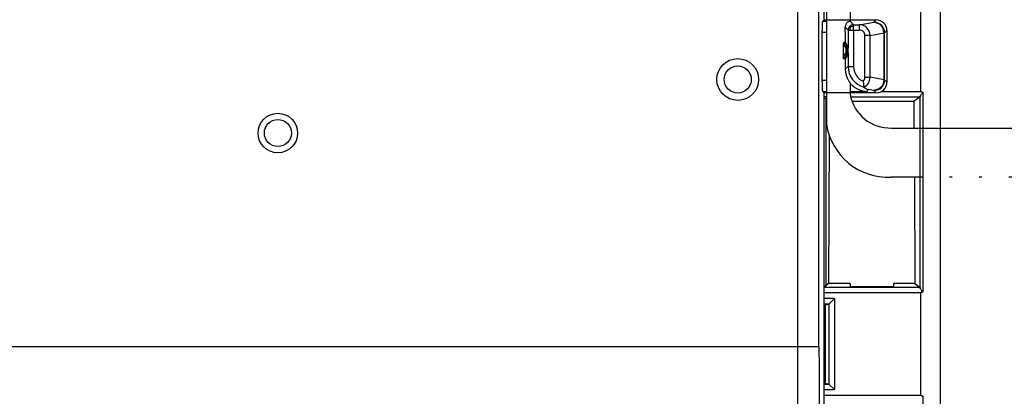
# Model space of a CAD drawing. Units: inches. Extents: x 85 to 2185, y 1295 to 1592.
# Drawn here: x 853 to 889, y 1429 to 1443 of the extents above; entities that cross this region are included whole.
import ezdxf

# ---------------------------------------------------------------- set-up
doc = ezdxf.new("R2010")
doc.units = ezdxf.units.IN
doc.linetypes.add('PHANTOM', pattern=[13, 10, -1, 0, -1, 0, -1])

msp = doc.modelspace()

# ---------------------------------------------------------------- linework, layer by layer
at = {"color": 2, "linetype": 'Continuous'}
for p, q in [((886.363, 1440.191), (886.363, 1457.252)), ((887.097, 1419.287), (887.099, 1454.76)), ((881.804, 1444.761), (881.804, 1430.737)), ((882.603, 1430.737), (882.603, 1444.781)), ((884.628, 1442.754), (884.714, 1442.84)), ((882.746, 1442.786), (882.882, 1442.786)), ((883.681, 1442.461), (883.573, 1442.569)), ((883.681, 1442.461), (883.678, 1441.831)), ((883.881, 1442.661), (883.755, 1442.786)), ((883.881, 1442.661), (884.097, 1442.661)), ((883.881, 1442.461), (884.097, 1442.461)), ((883.881, 1442.461), (883.881, 1441.116)), ((884.097, 1442.661), (884.628, 1442.754)), ((885.028, 1442.354), (885.114, 1442.44)), ((882.726, 1442.387), (882.882, 1442.387)), ((884.302, 1440.714), (884.302, 1442.264)), ((884.494, 1442.264), (885.011, 1442.354)), ((884.494, 1440.714), (884.494, 1442.264)), ((885.011, 1440.623), (885.011, 1442.354)), ((885.011, 1442.354), (885.028, 1442.354)), ((885.028, 1440.623), (885.028, 1442.354)), ((883.495, 1441.963), (883.598, 1441.791)), ((883.535, 1442.002), (883.638, 1441.831)), ((883.598, 1441.791), (883.598, 1441.614)), ((883.638, 1441.791), (883.598, 1441.791)), ((883.638, 1441.831), (883.638, 1441.791)), ((883.638, 1441.831), (883.678, 1441.831)), ((883.638, 1441.791), (883.638, 1441.614)), ((883.638, 1441.791), (883.68, 1441.791)), ((883.678, 1441.831), (883.68, 1441.791)), ((883.68, 1441.614), (883.68, 1441.791)), ((883.495, 1441.442), (883.598, 1441.614)), ((883.535, 1441.402), (883.638, 1441.574)), ((883.638, 1441.614), (883.598, 1441.614)), ((883.638, 1441.574), (883.638, 1441.614)), ((883.68, 1441.614), (883.638, 1441.614)), ((883.678, 1441.574), (883.638, 1441.574)), ((883.68, 1441.614), (883.678, 1441.574)), ((883.678, 1441.574), (883.681, 1441.116)), ((883.681, 1441.116), (883.575, 1441.01)), ((885.011, 1440.623), (884.494, 1440.714)), ((885.011, 1440.623), (885.028, 1440.623)), ((885.114, 1440.537), (885.028, 1440.623)), ((882.882, 1440.591), (882.726, 1440.591)), ((884.423, 1440.26), (884.355, 1440.191)), ((884.628, 1440.224), (884.423, 1440.26)), ((882.746, 1440.191), (882.772, 1440.191)), ((882.746, 1440.191), (882.882, 1440.191)), ((882.882, 1439.992), (882.8, 1439.992)), ((882.85, 1439.929), (882.85, 1433.001)), ((883.755, 1440.191), (884.355, 1440.191)), ((883.775, 1439.992), (886.339, 1439.992)), ((884.714, 1440.138), (884.628, 1440.224)), ((884.914, 1440.191), (886.363, 1440.191)), ((886.344, 1432.918), (886.344, 1440.012)), ((886.339, 1432.938), (882.8, 1432.938)), ((886.363, 1432.739), (882.8, 1432.739)), ((886.363, 1428.944), (886.363, 1432.739)), ((883.173, 1432.524), (882.8, 1432.524)), ((882.973, 1432.324), (882.8, 1432.324)), ((882.973, 1432.324), (882.973, 1429.358)), ((883.173, 1432.524), (883.173, 1429.159)), ((881.804, 1430.737), (831.796, 1430.737)), ((882.8, 1429.359), (882.973, 1429.358)), ((882.8, 1429.159), (883.173, 1429.159)), ((886.363, 1428.944), (882.8, 1428.944))]:
    msp.add_line(p, q, dxfattribs=at)
at = {"color": 3, "linetype": 'PHANTOM', "ltscale": 10}
msp.add_line((883.755, 1446.677), (883.755, 1442.786), dxfattribs=at)
at = {"color": 3, "linetype": 'PHANTOM'}
for p, q in [((882.882, 1446.347), (882.882, 1438.987)), ((885.284, 1438.837), (899.071, 1438.837)), ((899.626, 1437.022), (885.265, 1437.022))]:
    msp.add_line(p, q, dxfattribs=at)
at = {"color": 4, "linetype": 'Continuous'}
for p, q in [((882.8, 1442.84), (882.8, 1444.979)), ((882.746, 1442.786), (882.8, 1442.84)), ((882.8, 1442.84), (884.714, 1442.84)), ((885.114, 1442.44), (885.114, 1440.537)), ((882.726, 1440.591), (882.726, 1442.387)), ((883.575, 1442.387), (883.575, 1442.002)), ((883.495, 1441.963), (883.495, 1441.442)), ((883.535, 1442.002), (883.575, 1442.002)), ((883.575, 1442.002), (883.678, 1441.831)), ((883.575, 1441.402), (883.535, 1441.402)), ((883.678, 1441.574), (883.575, 1441.402)), ((883.575, 1441.402), (883.575, 1441.01)), ((884.236, 1440.568), (884.258, 1440.348)), ((882.8, 1440.138), (882.746, 1440.191)), ((882.8, 1421.672), (882.8, 1440.138)), ((884.714, 1440.138), (882.8, 1440.138)), ((882.85, 1439.929), (882.882, 1439.905)), ((886.339, 1439.992), (886.124, 1439.83)), ((886.438, 1440.158), (886.438, 1432.772)), ((883.823, 1439.83), (886.124, 1439.83)), ((886.127, 1438.837), (886.124, 1439.83)), ((882.977, 1438.583), (882.957, 1433.082)), ((886.134, 1437.022), (886.148, 1433.082)), ((882.957, 1433.082), (882.85, 1433.001)), ((883.753, 1433.082), (882.957, 1433.082)), ((883.753, 1433.082), (883.753, 1432.963)), ((886.148, 1433.082), (885.353, 1433.082)), ((885.353, 1433.082), (885.353, 1432.963)), ((886.148, 1433.082), (886.339, 1432.938)), ((885.353, 1432.963), (883.753, 1432.963)), ((882.84, 1432.28), (882.8, 1432.28)), ((882.973, 1432.324), (882.84, 1432.28)), ((882.84, 1429.403), (882.84, 1432.28)), ((882.973, 1432.324), (883.173, 1432.524)), ((882.8, 1429.403), (882.84, 1429.403)), ((882.84, 1429.403), (882.973, 1429.358)), ((882.973, 1429.358), (883.173, 1429.159)), ((886.438, 1428.911), (886.438, 1421.525))]:
    msp.add_line(p, q, dxfattribs=at)
at = {"color": 3, "linetype": 'Continuous', "lineweight": 30}
msp.add_line((883.755, 1440.504), (883.755, 1440.089), dxfattribs=at)
at = {"color": 4, "linetype": 'Continuous'}
for centre, radius in [((879.6, 1440.632), 0.773), ((879.6, 1440.632), 0.5), ((862.6, 1438.652), 0.731), ((862.6, 1438.652), 0.5)]:
    msp.add_circle(centre, radius, dxfattribs=at)
for centre, radius, start, end in [((884.714, 1442.44), 0.399, 0, 90), ((883.535, 1441.963), 0.0399, 90.0698, 180.07), ((883.535, 1441.442), 0.0399, 179.93, 269.9302), ((884.375, 1441.01), 0.799, 179.9901, 211.6233), ((884.638, 1440.861), 0.638, 233.3958, 250.2803), ((884.714, 1440.537), 0.399, 270, 0)]:
    msp.add_arc(centre, radius, start, end, dxfattribs=at)
at = {"color": 2, "linetype": 'Continuous'}
for centre, radius, start, end in [((883.88, 1442.461), 0.2, 134.9054, 179.9054), ((883.881, 1442.461), 0.2, 90.0946, 135.0946), ((884.008, 1442.459), 0.266, 154.5289, 179.4956), ((883.883, 1442.333), 0.266, 90.5044, 115.4711), ((884.094, 1442.261), 0.4, 0.4398, 89.5956), ((884.628, 1442.354), 0.4, 0, 90), ((883.638, 1441.791), 0.04, 90, 180), ((883.638, 1441.614), 0.04, 180, 270), ((884.48, 1441.116), 0.799, 180.0313, 253.835), ((884.48, 1441.116), 0.6, 180.0256, 245.9529), ((884.108, 1440.714), 0.194, 311.1347, 359.7962), ((884.092, 1440.714), 0.401, 294.308, 359.9297), ((884.628, 1440.624), 0.4, 269.9607, 359.9607)]:
    msp.add_arc(centre, radius, start, end, dxfattribs=at)
at = {"color": 3, "linetype": 'PHANTOM'}
msp.add_arc((885.232, 1440.334), 1.497, 189.3938, 271.9822, dxfattribs=at)
at = {"color": 3, "linetype": 'Continuous', "lineweight": 30}
msp.add_arc((885.149, 1439.308), 2.289, 188.0497, 272.9104, dxfattribs=at)
at = {"color": 4, "linetype": 'Continuous'}
for points, knots in [([(882.726, 1442.387), (882.727, 1442.437), (882.727, 1442.529), (882.732, 1442.649), (882.734, 1442.733), (882.743, 1442.774), (882.746, 1442.786)], [0, 0, 0, 0, 0.1505708, 0.2753771, 0.3625545, 0.4005682, 0.4005682, 0.4005682, 0.4005682]), ([(883.755, 1442.786), (883.733, 1442.782), (883.689, 1442.773), (883.638, 1442.735), (883.607, 1442.696), (883.589, 1442.661), (883.576, 1442.62), (883.574, 1442.588), (883.573, 1442.569)], [0, 0, 0, 0, 0.0664695, 0.1353008, 0.182778, 0.216012, 0.2536089, 0.3109115, 0.3109115, 0.3109115, 0.3109115]), ([(883.575, 1442.387), (883.575, 1442.418), (883.575, 1442.479), (883.574, 1442.54), (883.573, 1442.569)], [0, 0, 0, 0, 0.0936876, 0.1821783, 0.1821783, 0.1821783, 0.1821783]), ([(882.746, 1440.191), (882.743, 1440.204), (882.734, 1440.244), (882.732, 1440.328), (882.727, 1440.449), (882.727, 1440.541), (882.726, 1440.591)], [0, 0, 0, 0, 0.0380137, 0.1251912, 0.2499975, 0.4005682, 0.4005682, 0.4005682, 0.4005682]), ([(883.694, 1440.591), (883.717, 1440.557), (883.758, 1440.495), (883.83, 1440.419), (883.907, 1440.353), (883.988, 1440.298), (884.079, 1440.252), (884.166, 1440.221), (884.26, 1440.199), (884.321, 1440.194), (884.355, 1440.191)], [0, 0, 0, 0, 0.1236084, 0.2213855, 0.313285, 0.4272688, 0.5135323, 0.6191852, 0.7020074, 0.8029069, 0.8029069, 0.8029069, 0.8029069]), ([(882.85, 1439.929), (882.843, 1439.93), (882.826, 1439.932), (882.809, 1439.933), (882.8, 1439.933)], [0, 0, 0, 0, 0.02384862, 0.05080694, 0.05080694, 0.05080694, 0.05080694]), ([(886.344, 1440.012), (886.344, 1440.008), (886.342, 1440.001), (886.34, 1439.995), (886.339, 1439.992)], [0, 0, 0, 0, 0.01127482, 0.02105409, 0.02105409, 0.02105409, 0.02105409]), ([(886.438, 1440.158), (886.427, 1440.144), (886.407, 1440.117), (886.378, 1440.077), (886.355, 1440.044), (886.347, 1440.021), (886.344, 1440.012)], [0, 0, 0, 0, 0.0536504, 0.1010427, 0.1467328, 0.1745562, 0.1745562, 0.1745562, 0.1745562]), ([(882.8, 1432.997), (882.809, 1432.997), (882.826, 1432.998), (882.843, 1433), (882.85, 1433.001)], [0, 0, 0, 0, 0.02695832, 0.05080694, 0.05080694, 0.05080694, 0.05080694]), ([(886.339, 1432.938), (886.34, 1432.935), (886.342, 1432.929), (886.344, 1432.922), (886.344, 1432.918)], [0, 0, 0, 0, 0.00977926, 0.02105409, 0.02105409, 0.02105409, 0.02105409]), ([(886.438, 1432.772), (886.427, 1432.786), (886.407, 1432.813), (886.378, 1432.853), (886.355, 1432.886), (886.347, 1432.909), (886.344, 1432.918)], [0, 0, 0, 0, 0.0537219, 0.1011638, 0.1467739, 0.1745565, 0.1745565, 0.1745565, 0.1745565])]:
    msp.add_open_spline(points, degree=3, knots=knots, dxfattribs=at)
at = {"color": 2, "linetype": 'Continuous'}
for points, knots in [([(883.681, 1442.461), (883.683, 1442.461), (883.689, 1442.461), (883.701, 1442.461), (883.72, 1442.461), (883.735, 1442.461), (883.743, 1442.461)], [0, 0, 0, 0, 0.0050635, 0.01809727, 0.03715658, 0.062055, 0.062055, 0.062055, 0.062055]), ([(883.769, 1442.573), (883.765, 1442.577), (883.758, 1442.584), (883.749, 1442.593), (883.743, 1442.599), (883.74, 1442.602), (883.74, 1442.602)], [0, 0, 0, 0, 0.01612375, 0.02889669, 0.03970248, 0.04124616, 0.04124616, 0.04124616, 0.04124616]), ([(883.743, 1442.461), (883.753, 1442.461), (883.774, 1442.461), (883.807, 1442.461), (883.843, 1442.461), (883.868, 1442.461), (883.881, 1442.461)], [0, 0, 0, 0, 0.0298432, 0.0635594, 0.0999375, 0.1376709, 0.1376709, 0.1376709, 0.1376709]), ([(883.881, 1442.599), (883.881, 1442.607), (883.881, 1442.622), (883.881, 1442.641), (883.881, 1442.653), (883.881, 1442.659), (883.881, 1442.661)], [0, 0, 0, 0, 0.02489842, 0.04395772, 0.0569915, 0.062055, 0.062055, 0.062055, 0.062055]), ([(883.881, 1442.461), (883.881, 1442.474), (883.881, 1442.499), (883.881, 1442.535), (883.881, 1442.568), (883.881, 1442.589), (883.881, 1442.599)], [0, 0, 0, 0, 0.0377334, 0.0741115, 0.1078277, 0.1376709, 0.1376709, 0.1376709, 0.1376709]), ([(884.097, 1442.461), (884.097, 1442.473), (884.097, 1442.497), (884.097, 1442.532), (884.097, 1442.566), (884.097, 1442.597), (884.097, 1442.623), (884.097, 1442.642), (884.097, 1442.654), (884.097, 1442.66), (884.097, 1442.661)], [0, 0, 0, 0, 0.0353631, 0.0714697, 0.106303, 0.1376709, 0.1636084, 0.1827978, 0.1951657, 0.1997259, 0.1997259, 0.1997259, 0.1997259]), ([(884.302, 1442.264), (884.299, 1442.29), (884.293, 1442.343), (884.245, 1442.408), (884.177, 1442.453), (884.123, 1442.458), (884.097, 1442.461)], [0, 0, 0, 0, 0.0779963, 0.1565398, 0.2349756, 0.3146949, 0.3146949, 0.3146949, 0.3146949]), ([(885.011, 1442.354), (884.987, 1442.461), (884.939, 1442.671), (884.731, 1442.727), (884.628, 1442.754)], [0, 0, 0, 0, 0.3027568, 0.5969714, 0.5969714, 0.5969714, 0.5969714]), ([(884.494, 1442.264), (884.49, 1442.264), (884.481, 1442.264), (884.465, 1442.264), (884.445, 1442.264), (884.421, 1442.264), (884.393, 1442.264), (884.363, 1442.264), (884.333, 1442.264), (884.312, 1442.264), (884.302, 1442.264)], [0, 0, 0, 0, 0.0109864, 0.0268454, 0.0474355, 0.0721937, 0.1002015, 0.13027, 0.1611162, 0.1915284, 0.1915284, 0.1915284, 0.1915284]), ([(883.681, 1441.116), (883.682, 1441.116), (883.688, 1441.116), (883.7, 1441.116), (883.719, 1441.116), (883.745, 1441.116), (883.775, 1441.116), (883.81, 1441.116), (883.845, 1441.116), (883.869, 1441.116), (883.881, 1441.116)], [0, 0, 0, 0, 0.0045602, 0.0169281, 0.0361175, 0.062055, 0.0934229, 0.1282562, 0.1643628, 0.1997259, 0.1997259, 0.1997259, 0.1997259]), ([(884.302, 1440.714), (884.312, 1440.714), (884.333, 1440.714), (884.363, 1440.714), (884.393, 1440.714), (884.421, 1440.714), (884.445, 1440.714), (884.465, 1440.714), (884.481, 1440.714), (884.49, 1440.714), (884.494, 1440.714)], [0, 0, 0, 0, 0.0304122, 0.0612583, 0.0913268, 0.1193346, 0.1440929, 0.164683, 0.180542, 0.1915284, 0.1915284, 0.1915284, 0.1915284]), ([(885.011, 1440.623), (884.987, 1440.517), (884.939, 1440.306), (884.731, 1440.251), (884.628, 1440.224)], [0, 0, 0, 0, 0.3026933, 0.5967132, 0.5967132, 0.5967132, 0.5967132]), ([(886.363, 1440.191), (886.37, 1440.189), (886.382, 1440.183), (886.401, 1440.175), (886.419, 1440.166), (886.432, 1440.161), (886.438, 1440.158)], [0, 0, 0, 0, 0.02046836, 0.04092243, 0.06138177, 0.08179808, 0.08179808, 0.08179808, 0.08179808]), ([(886.438, 1432.772), (886.432, 1432.769), (886.419, 1432.764), (886.401, 1432.755), (886.382, 1432.747), (886.37, 1432.741), (886.363, 1432.739)], [0, 0, 0, 0, 0.02041631, 0.04087565, 0.06132972, 0.08179808, 0.08179808, 0.08179808, 0.08179808]), ([(881.804, 1430.737), (881.805, 1430.035), (881.808, 1428.431), (881.835, 1426.072), (881.88, 1423.715), (881.926, 1422.26), (881.948, 1421.56)], [0, 0, 0, 0, 2.106366, 4.81198, 7.077525, 9.178765, 9.178765, 9.178765, 9.178765]), ([(882.603, 1430.737), (882.599, 1430.737), (882.588, 1430.737), (882.566, 1430.737), (882.531, 1430.737), (882.483, 1430.737), (882.423, 1430.737), (882.351, 1430.737), (882.27, 1430.737), (882.182, 1430.737), (882.073, 1430.737), (881.946, 1430.737), (881.851, 1430.737), (881.804, 1430.737)], [0, 0, 0, 0, 0.0103884, 0.0326936, 0.0677125, 0.1157006, 0.1762383, 0.24822, 0.3299017, 0.4190216, 0.5130246, 0.657451, 0.7989036, 0.7989036, 0.7989036, 0.7989036]), ([(882.603, 1430.737), (882.604, 1429.967), (882.608, 1428.443), (882.636, 1426.202), (882.679, 1424.066), (882.725, 1422.684), (882.747, 1422.019)], [0, 0, 0, 0, 2.312344, 4.5714, 6.723687, 8.719986, 8.719986, 8.719986, 8.719986]), ([(886.438, 1428.911), (886.432, 1428.914), (886.419, 1428.919), (886.401, 1428.927), (886.382, 1428.936), (886.37, 1428.941), (886.363, 1428.944)], [0, 0, 0, 0, 0.02041631, 0.04087565, 0.06132972, 0.08179808, 0.08179808, 0.08179808, 0.08179808])]:
    msp.add_open_spline(points, degree=3, knots=knots, dxfattribs=at)
at = {"color": 3, "linetype": 'PHANTOM'}
for points, knots in [([(888.774, 1405.539), (890.682, 1405.433), (894.497, 1405.219), (898.314, 1409.335), (899.77, 1415.215), (900.181, 1423.475), (899.84, 1430.384), (899.768, 1433.607)], [0, 0, 0, 0, 15.609522, 24.225374, 40.032293, 59.683522, 87.580314, 87.580314, 87.580314, 87.580314]), ([(888.774, 1411.139), (890.327, 1411.043), (893.434, 1410.852), (894.477, 1415.965), (894.874, 1422.069), (894.532, 1428.134), (894.271, 1432.232)], [0, 0, 0, 0, 10.574137, 19.571297, 33.337851, 59.836253, 59.836253, 59.836253, 59.836253])]:
    msp.add_open_spline(points, degree=3, knots=knots, dxfattribs=at)

doc.saveas('drawing.dxf')
